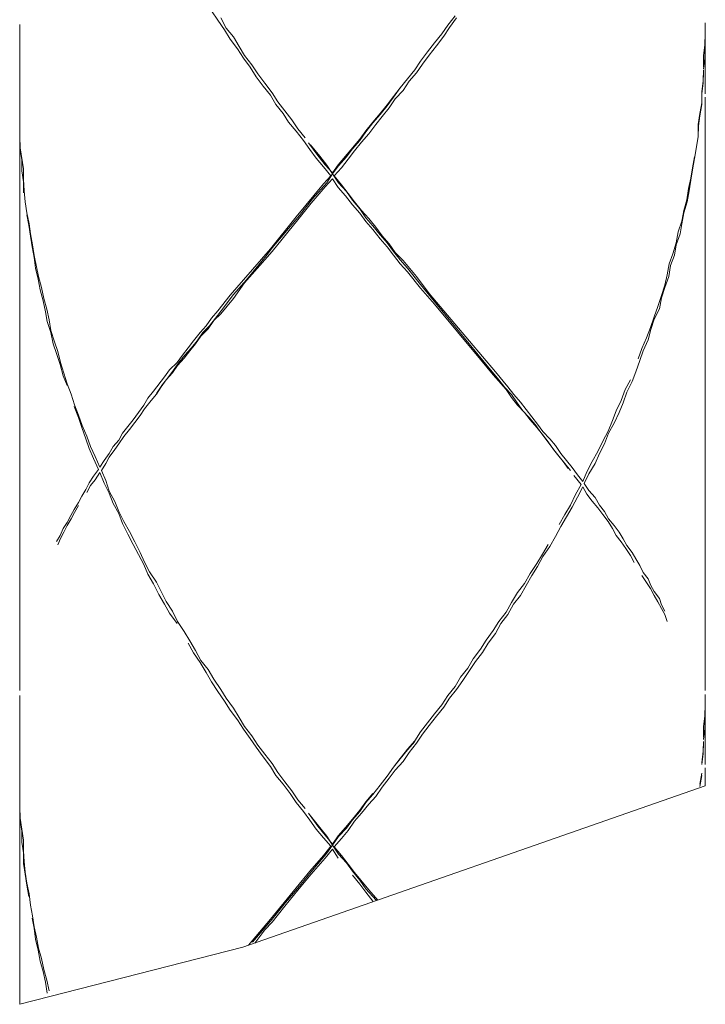
# Model space of a CAD drawing. Units: inches. Extents: x -1462 to -622, y -836 to 352.
# Drawn here: x -804 to -796, y -67 to -56 of the extents above; entities that cross this region are included whole.
import ezdxf

# ---------------------------------------------------------------- set-up
doc = ezdxf.new("R2010")
doc.units = ezdxf.units.IN
doc.header["$MEASUREMENT"] = 0
doc.layers.add('細線', color=7, linetype='Continuous', lineweight=9)

msp = doc.modelspace()

# ---------------------------------------------------------------- linework, layer by layer
at = {"layer": '細線'}
for p, q in [((-795.874, -56.233), (-795.874, -57.036)), ((-803.61, -56.25), (-803.61, -63.768)), ((-795.913, -57.009), (-795.913, -57.154)), ((-799.771, -57.546), (-800.018, -57.836)), ((-795.956, -57.519), (-795.995, -57.766)), ((-803.605, -57.643), (-803.566, -57.88)), ((-800.182, -58.049), (-800.491, -58.421)), ((-800.491, -58.421), (-800.781, -58.784)), ((-801.976, -60.227), (-802.101, -60.391)), ((-797.832, -62.47), (-797.958, -62.697)), ((-803.61, -63.826), (-803.61, -67.312)), ((-795.874, -63.814), (-795.874, -64.605)), ((-800.245, -65.303), (-800.08, -65.506)), ((-799.834, -65.826), (-799.669, -66.019))]:
    msp.add_line(p, q, dxfattribs=at)
for points in [[(-801.376, -56.204), (-801.444, -56.098)], [(-801.299, -56.313), (-801.376, -56.204)], [(-801.342, -56.175), (-801.279, -56.291)], [(-798.698, -56.154), (-798.78, -56.258)], [(-798.761, -56.284), (-798.683, -56.175)], [(-801.236, -56.417), (-801.299, -56.313)], [(-801.279, -56.291), (-801.197, -56.391)], [(-798.78, -56.258), (-798.848, -56.357)], [(-798.823, -56.383), (-798.761, -56.284)], [(-801.154, -56.526), (-801.236, -56.417)], [(-801.197, -56.391), (-801.134, -56.499)], [(-798.93, -56.458), (-799.007, -56.56)], [(-798.848, -56.357), (-798.93, -56.458)], [(-798.906, -56.492), (-798.823, -56.383)], [(-795.879, -56.48), (-795.874, -56.357)], [(-795.874, -56.381), (-795.879, -56.504)], [(-801.086, -56.63), (-801.154, -56.526)], [(-801.134, -56.499), (-801.072, -56.603)], [(-799.007, -56.56), (-799.089, -56.664)], [(-798.988, -56.596), (-798.906, -56.492)], [(-795.894, -56.603), (-795.879, -56.48)], [(-795.879, -56.504), (-795.879, -56.63)], [(-801.009, -56.734), (-801.086, -56.63)], [(-801.072, -56.603), (-800.989, -56.707)], [(-799.089, -56.664), (-799.152, -56.763)], [(-799.065, -56.698), (-798.988, -56.596)], [(-795.894, -56.729), (-795.894, -56.603)], [(-795.879, -56.63), (-795.894, -56.753)], [(-800.941, -56.843), (-801.009, -56.734)], [(-800.989, -56.707), (-800.922, -56.809)], [(-799.152, -56.763), (-799.234, -56.864)], [(-799.215, -56.893), (-799.133, -56.797)], [(-799.133, -56.797), (-799.065, -56.698)], [(-795.898, -56.886), (-795.894, -56.763)], [(-795.894, -56.787), (-795.898, -56.91)], [(-800.864, -56.947), (-800.941, -56.843)], [(-800.922, -56.809), (-800.844, -56.915)], [(-799.234, -56.864), (-799.317, -56.968)], [(-799.283, -56.995), (-799.215, -56.893)], [(-795.913, -57.009), (-795.898, -56.886)], [(-800.781, -57.051), (-800.864, -56.947)], [(-800.844, -56.915), (-800.762, -57.024)], [(-799.317, -56.968), (-799.394, -57.063)], [(-799.394, -57.07), (-799.317, -56.968)], [(-799.375, -57.092), (-799.283, -56.995)], [(-795.898, -56.91), (-795.913, -57.036)], [(-800.719, -57.154), (-800.781, -57.051)], [(-800.762, -57.024), (-800.699, -57.125)], [(-800.699, -57.125), (-800.617, -57.227)], [(-799.394, -57.063), (-799.462, -57.159)], [(-799.462, -57.169), (-799.394, -57.07)], [(-799.442, -57.193), (-799.375, -57.092)], [(-795.874, -57.07), (-795.874, -63.768)], [(-800.636, -57.256), (-800.719, -57.154)], [(-800.617, -57.227), (-800.54, -57.326)], [(-799.462, -57.159), (-799.544, -57.258)], [(-799.544, -57.266), (-799.462, -57.169)], [(-799.52, -57.29), (-799.442, -57.193)], [(-795.937, -57.256), (-795.913, -57.135)], [(-795.913, -57.154), (-795.937, -57.283)], [(-800.578, -57.355), (-800.636, -57.256)], [(-800.54, -57.326), (-800.472, -57.43)], [(-799.544, -57.258), (-799.626, -57.355)], [(-799.626, -57.36), (-799.544, -57.266)], [(-799.592, -57.382), (-799.52, -57.29)], [(-795.956, -57.379), (-795.937, -57.256)], [(-795.937, -57.283), (-795.952, -57.396)], [(-800.491, -57.457), (-800.578, -57.355)], [(-800.409, -57.561), (-800.491, -57.457)], [(-800.472, -57.43), (-800.39, -57.532)], [(-799.703, -57.452), (-799.771, -57.546)], [(-799.771, -57.561), (-799.703, -57.464)], [(-799.626, -57.355), (-799.703, -57.452)], [(-799.703, -57.464), (-799.626, -57.36)], [(-799.669, -57.486), (-799.592, -57.382)], [(-795.956, -57.498), (-795.956, -57.379)], [(-795.952, -57.396), (-795.956, -57.519)], [(-803.61, -57.519), (-803.605, -57.643)], [(-803.605, -57.662), (-803.61, -57.541)], [(-800.337, -57.662), (-800.409, -57.561)], [(-799.853, -57.655), (-799.771, -57.561)], [(-799.752, -57.58), (-799.669, -57.486)], [(-803.586, -57.781), (-803.605, -57.662)], [(-800.351, -57.587), (-800.245, -57.732)], [(-800.264, -57.761), (-800.337, -57.662)], [(-800.225, -57.739), (-800.327, -57.609)], [(-799.921, -57.744), (-799.853, -57.655)], [(-799.902, -57.773), (-799.834, -57.677)], [(-799.834, -57.677), (-799.752, -57.58)], [(-803.586, -57.904), (-803.586, -57.781)], [(-800.182, -57.858), (-800.264, -57.761)], [(-800.245, -57.732), (-800.163, -57.836)], [(-800.143, -57.841), (-800.225, -57.739)], [(-800.013, -57.848), (-799.921, -57.744)], [(-799.979, -57.87), (-799.902, -57.773)], [(-796.019, -57.87), (-795.995, -57.744)], [(-795.995, -57.766), (-796.019, -57.892)], [(-795.995, -57.744)], [(-803.566, -58.027), (-803.586, -57.904)], [(-803.566, -57.88), (-803.566, -58.003)], [(-800.1, -57.959), (-800.182, -57.858)], [(-800.163, -57.836), (-800.08, -57.926)], [(-800.08, -57.938), (-800.143, -57.841)], [(-800.018, -57.836), (-800.08, -57.926)], [(-800.08, -57.938), (-800.013, -57.848)], [(-800.061, -57.959), (-799.979, -57.87)], [(-796.039, -57.988), (-796.019, -57.87)], [(-796.019, -57.892), (-796.039, -58.01)], [(-803.566, -58.003), (-803.561, -58.131)], [(-800.1, -57.959), (-800.182, -58.049)], [(-800.163, -58.083), (-800.08, -57.993)], [(-800.143, -58.037), (-800.08, -57.938)], [(-800.013, -58.037), (-800.08, -57.938)], [(-800.018, -58.09), (-800.08, -57.993)], [(-800.061, -57.959), (-799.979, -58.061)], [(-796.063, -58.104), (-796.039, -57.988)], [(-796.039, -58.01), (-796.058, -58.131)], [(-803.566, -58.153), (-803.566, -58.027)], [(-803.561, -58.131), (-803.547, -58.254)], [(-800.322, -58.269), (-800.163, -58.083)], [(-800.308, -58.221), (-800.143, -58.037)], [(-799.935, -58.187), (-800.018, -58.09)], [(-799.921, -58.138), (-800.013, -58.037)], [(-799.979, -58.061), (-799.902, -58.158)], [(-796.082, -58.23), (-796.063, -58.104)], [(-796.058, -58.131), (-796.077, -58.254)], [(-800.453, -58.409), (-800.308, -58.221)], [(-799.853, -58.286), (-799.935, -58.187)], [(-799.853, -58.235), (-799.921, -58.138)], [(-799.902, -58.158), (-799.834, -58.254)], [(-799.771, -58.332), (-799.853, -58.235)], [(-796.116, -58.353), (-796.082, -58.23)], [(-803.547, -58.254), (-803.528, -58.378)], [(-800.472, -58.455), (-800.322, -58.269)], [(-799.771, -58.38), (-799.853, -58.286)], [(-799.834, -58.254), (-799.752, -58.353)], [(-799.703, -58.433), (-799.771, -58.332)], [(-799.752, -58.353), (-799.669, -58.443)], [(-796.14, -58.472), (-796.116, -58.353)], [(-796.077, -58.254), (-796.116, -58.378)], [(-803.528, -58.378), (-803.503, -58.503)], [(-803.508, -58.518), (-803.528, -58.399)], [(-803.528, -58.399)], [(-800.762, -58.772), (-800.453, -58.409)], [(-800.762, -58.815), (-800.472, -58.455)], [(-799.703, -58.477), (-799.771, -58.38)], [(-799.626, -58.523), (-799.703, -58.433)], [(-799.669, -58.443), (-799.592, -58.54)], [(-796.116, -58.378), (-796.14, -58.503)], [(-803.489, -58.641), (-803.508, -58.518)], [(-803.503, -58.503), (-803.489, -58.615)], [(-799.626, -58.566), (-799.703, -58.477)], [(-799.544, -58.627), (-799.626, -58.523)], [(-799.544, -58.67), (-799.626, -58.566)], [(-799.592, -58.54), (-799.52, -58.636)], [(-796.179, -58.593), (-796.14, -58.472)], [(-796.14, -58.503), (-796.159, -58.615)], [(-803.489, -58.615), (-803.465, -58.738)], [(-803.47, -58.76), (-803.489, -58.641)], [(-799.462, -58.716), (-799.544, -58.627)], [(-799.462, -58.76), (-799.544, -58.67)], [(-799.52, -58.636), (-799.442, -58.726)], [(-796.203, -58.716), (-796.179, -58.593)], [(-796.159, -58.615), (-796.203, -58.738)], [(-803.445, -58.883), (-803.47, -58.76)], [(-803.465, -58.738), (-803.445, -58.861)], [(-800.781, -58.784), (-801.086, -59.132)], [(-800.825, -58.861), (-800.762, -58.772)], [(-799.394, -58.815), (-799.462, -58.716)], [(-799.394, -58.856), (-799.462, -58.76)], [(-799.442, -58.726), (-799.375, -58.827)], [(-796.242, -58.839), (-796.203, -58.716)], [(-796.203, -58.738), (-796.222, -58.856)], [(-803.445, -58.861), (-803.421, -58.987)], [(-803.431, -59.001), (-803.445, -58.883)], [(-801.072, -59.166), (-800.844, -58.909)], [(-801.052, -59.132), (-800.825, -58.861)], [(-800.844, -58.909), (-800.762, -58.815)], [(-799.317, -58.909), (-799.394, -58.815)], [(-799.317, -58.953), (-799.394, -58.856)], [(-799.375, -58.827), (-799.283, -58.917)], [(-799.234, -59.001), (-799.317, -58.909)], [(-796.28, -58.953), (-796.242, -58.839)], [(-796.222, -58.856), (-796.266, -58.972)], [(-803.402, -59.125), (-803.431, -59.001)], [(-803.421, -58.987), (-803.397, -59.098)], [(-799.234, -59.042), (-799.317, -58.953)], [(-799.283, -58.917), (-799.133, -59.098)], [(-799.089, -59.187), (-799.234, -59.001)], [(-796.305, -59.076), (-796.28, -58.953)], [(-796.266, -58.972), (-796.285, -59.098)], [(-803.378, -59.245), (-803.402, -59.125)], [(-803.397, -59.098), (-803.363, -59.221)], [(-801.086, -59.132), (-801.236, -59.308)], [(-801.197, -59.301), (-801.052, -59.132)], [(-799.089, -59.229), (-799.234, -59.042)], [(-799.133, -59.098), (-798.988, -59.289)], [(-796.329, -59.195), (-796.305, -59.076)], [(-796.285, -59.098), (-796.329, -59.221)], [(-803.363, -59.221), (-803.339, -59.345)], [(-801.197, -59.345), (-801.072, -59.166)], [(-798.35, -60.087), (-799.089, -59.187)], [(-798.93, -59.407), (-799.089, -59.229)], [(-796.367, -59.311), (-796.329, -59.195)], [(-796.329, -59.221), (-796.367, -59.337)], [(-803.344, -59.371), (-803.378, -59.245)], [(-803.339, -59.345), (-803.305, -59.465)], [(-801.236, -59.308), (-801.376, -59.482)], [(-801.342, -59.516), (-801.197, -59.345)], [(-801.337, -59.482), (-801.197, -59.301)], [(-798.988, -59.289), (-798.533, -59.826)], [(-796.411, -59.436), (-796.367, -59.311)], [(-796.367, -59.337), (-796.392, -59.461)], [(-803.32, -59.494), (-803.344, -59.371)], [(-803.305, -59.465), (-803.276, -59.584)], [(-798.412, -60.034), (-798.93, -59.407)], [(-796.45, -59.55), (-796.411, -59.436)], [(-796.392, -59.461), (-796.45, -59.579)], [(-803.3, -59.606), (-803.32, -59.494)], [(-801.444, -59.565), (-801.507, -59.652)], [(-801.468, -59.652), (-801.4, -59.565)], [(-801.376, -59.482), (-801.444, -59.565)], [(-801.42, -59.594), (-801.342, -59.516)], [(-801.4, -59.565), (-801.337, -59.482)], [(-796.493, -59.673), (-796.45, -59.55)], [(-803.257, -59.729), (-803.3, -59.606)], [(-803.276, -59.584), (-803.257, -59.707)], [(-801.507, -59.652), (-801.574, -59.729)], [(-801.565, -59.77), (-801.483, -59.688)], [(-801.545, -59.729), (-801.468, -59.652)], [(-801.483, -59.688), (-801.42, -59.594)], [(-796.537, -59.787), (-796.493, -59.673)], [(-796.45, -59.579), (-796.488, -59.695)], [(-803.257, -59.707), (-803.218, -59.833)], [(-803.233, -59.855), (-803.257, -59.729)], [(-801.574, -59.729), (-801.647, -59.821)], [(-801.628, -59.855), (-801.565, -59.77)], [(-801.608, -59.821), (-801.545, -59.729)], [(-796.59, -59.91), (-796.537, -59.787)], [(-796.488, -59.695), (-796.517, -59.811)], [(-803.194, -59.966), (-803.233, -59.855)], [(-803.218, -59.833), (-803.18, -59.944)], [(-801.71, -59.901), (-801.773, -59.985)], [(-801.748, -59.985), (-801.671, -59.901)], [(-801.647, -59.821), (-801.71, -59.901)], [(-801.69, -59.934), (-801.628, -59.855)], [(-801.671, -59.901), (-801.608, -59.821)], [(-798.533, -59.826), (-798.388, -60)], [(-796.517, -59.811), (-796.575, -59.934)], [(-803.155, -60.089), (-803.194, -59.966)], [(-803.18, -59.944), (-803.15, -60.067)], [(-801.773, -59.985), (-801.835, -60.067)], [(-801.831, -60.101), (-801.753, -60.019)], [(-801.816, -60.067), (-801.748, -59.985)], [(-801.753, -60.019), (-801.69, -59.934)], [(-798.388, -60), (-798.243, -60.171)], [(-796.633, -60.024), (-796.59, -59.91)], [(-796.575, -59.934), (-796.614, -60.046)], [(-803.121, -60.217), (-803.155, -60.089)], [(-803.15, -60.067), (-803.112, -60.186)], [(-801.835, -60.067), (-801.918, -60.15)], [(-801.884, -60.183), (-801.831, -60.101)], [(-801.874, -60.152), (-801.816, -60.067)], [(-798.267, -60.205), (-798.412, -60.034)], [(-798.205, -60.261), (-798.35, -60.087)], [(-796.614, -60.046), (-796.657, -60.171)], [(-803.073, -60.328), (-803.121, -60.217)], [(-803.112, -60.186), (-803.073, -60.307)], [(-802, -60.316), (-801.937, -60.239)], [(-801.918, -60.15), (-801.976, -60.227)], [(-801.956, -60.261), (-801.884, -60.183)], [(-801.937, -60.239), (-801.874, -60.152)], [(-798.122, -60.372), (-798.267, -60.205)], [(-798.243, -60.171), (-798.103, -60.343)], [(-796.657, -60.171), (-796.701, -60.283)], [(-803.073, -60.307), (-803.03, -60.425)], [(-802.068, -60.418), (-802, -60.316)], [(-802.068, -60.425), (-802.014, -60.343)], [(-802.014, -60.343), (-801.956, -60.261)], [(-798.137, -60.35), (-798.205, -60.261)], [(-798.06, -60.43), (-798.137, -60.35)], [(-798.103, -60.343), (-798.035, -60.43)], [(-796.778, -60.372), (-796.72, -60.261)], [(-796.701, -60.283), (-796.759, -60.403)], [(-796.72, -60.261)], [(-803.03, -60.425), (-802.991, -60.544)], [(-802.101, -60.391), (-802.164, -60.469)], [(-802.126, -60.495), (-802.068, -60.425)], [(-798.06, -60.464), (-798.122, -60.372)], [(-797.997, -60.522), (-798.06, -60.43)], [(-797.992, -60.548), (-798.06, -60.464)], [(-798.035, -60.43), (-797.958, -60.515)], [(-796.822, -60.495), (-796.778, -60.372)], [(-796.759, -60.403), (-796.802, -60.522)], [(-802.947, -60.689), (-802.996, -60.565)], [(-802.996, -60.565)], [(-802.991, -60.544), (-802.947, -60.66)], [(-802.208, -60.548), (-802.271, -60.633)], [(-802.164, -60.469), (-802.208, -60.548)], [(-802.203, -60.59), (-802.126, -60.495)], [(-797.934, -60.611), (-797.997, -60.522)], [(-797.914, -60.633), (-797.992, -60.548)], [(-797.958, -60.515), (-797.895, -60.599)], [(-796.88, -60.611), (-796.822, -60.495)], [(-796.802, -60.522), (-796.846, -60.633)], [(-802.947, -60.66), (-802.904, -60.778)], [(-802.271, -60.633), (-802.329, -60.713)], [(-802.309, -60.744), (-802.251, -60.667)], [(-802.251, -60.667), (-802.203, -60.59)], [(-797.861, -60.689), (-797.934, -60.611)], [(-797.852, -60.713), (-797.914, -60.633)], [(-797.895, -60.599), (-797.832, -60.679)], [(-797.832, -60.679), (-797.769, -60.764)], [(-796.923, -60.723), (-796.88, -60.611)], [(-796.846, -60.633), (-796.904, -60.752)], [(-802.909, -60.802), (-802.947, -60.689)], [(-802.904, -60.778), (-802.851, -60.899)], [(-802.391, -60.79), (-802.449, -60.865)], [(-802.329, -60.713), (-802.391, -60.79)], [(-802.372, -60.824), (-802.309, -60.744)], [(-797.794, -60.768), (-797.861, -60.689)], [(-797.774, -60.802), (-797.852, -60.713)], [(-797.731, -60.858), (-797.794, -60.768)], [(-797.769, -60.764), (-797.707, -60.846)], [(-796.972, -60.841), (-796.923, -60.723)], [(-796.904, -60.752), (-796.967, -60.865)], [(-802.865, -60.928), (-802.909, -60.802)], [(-802.851, -60.899), (-802.812, -61.017)], [(-802.449, -60.865), (-802.493, -60.942)], [(-802.493, -60.984), (-802.435, -60.901)], [(-802.435, -60.901), (-802.372, -60.824)], [(-797.711, -60.88), (-797.774, -60.802)], [(-797.668, -60.935), (-797.731, -60.858)], [(-797.649, -60.962), (-797.711, -60.88)], [(-797.707, -60.846), (-797.629, -60.928)], [(-797.03, -60.955), (-796.972, -60.841)], [(-796.967, -60.865), (-797.01, -60.984)], [(-802.827, -61.039), (-802.865, -60.928)], [(-802.812, -61.017), (-802.759, -61.129)], [(-802.556, -61.017), (-802.599, -61.095)], [(-802.493, -60.942), (-802.556, -61.017)], [(-802.536, -61.051), (-802.493, -60.984)], [(-797.605, -61.022), (-797.668, -60.935)], [(-797.586, -61.051), (-797.649, -60.962)], [(-797.629, -60.928), (-797.566, -61.005)], [(-797.566, -61.005), (-797.504, -61.095)], [(-797.088, -61.073), (-797.03, -60.955)], [(-797.01, -60.984), (-797.068, -61.095)], [(-802.778, -61.15), (-802.827, -61.039)], [(-802.759, -61.129), (-802.706, -61.247)], [(-802.599, -61.095), (-802.657, -61.175)], [(-802.599, -61.136), (-802.536, -61.051)], [(-797.542, -61.107), (-797.605, -61.022)], [(-797.523, -61.129), (-797.586, -61.051)], [(-797.479, -61.184), (-797.542, -61.107)], [(-797.46, -61.208), (-797.523, -61.129)], [(-797.504, -61.095), (-797.441, -61.175)], [(-797.151, -61.184), (-797.088, -61.073)], [(-797.068, -61.095), (-797.117, -61.208)], [(-802.72, -61.274), (-802.778, -61.15)], [(-802.657, -61.175), (-802.706, -61.247)], [(-802.686, -61.286), (-802.638, -61.208)], [(-802.638, -61.208), (-802.599, -61.136)], [(-797.421, -61.264), (-797.479, -61.184)], [(-797.397, -61.286), (-797.46, -61.208)], [(-797.441, -61.175), (-797.378, -61.252)], [(-797.209, -61.3), (-797.151, -61.184)], [(-797.117, -61.208), (-797.189, -61.322)], [(-802.778, -61.349), (-802.827, -61.424)], [(-802.72, -61.274), (-802.778, -61.349)], [(-802.759, -61.39), (-802.706, -61.308)], [(-802.657, -61.428), (-802.706, -61.308)], [(-802.686, -61.286), (-802.638, -61.399)], [(-797.378, -61.252), (-797.315, -61.334)], [(-797.276, -61.445), (-797.358, -61.341)], [(-797.315, -61.334), (-797.257, -61.411)], [(-797.257, -61.411), (-797.209, -61.3)], [(-797.189, -61.322), (-797.242, -61.433)], [(-802.827, -61.424), (-802.865, -61.501)], [(-802.851, -61.535), (-802.812, -61.457)], [(-802.812, -61.457), (-802.759, -61.39)], [(-802.599, -61.542), (-802.657, -61.428)], [(-802.638, -61.399), (-802.599, -61.52)], [(-797.339, -61.556), (-797.276, -61.445)], [(-797.242, -61.433), (-797.189, -61.513)], [(-802.909, -61.576), (-802.947, -61.646)], [(-802.865, -61.501), (-802.909, -61.576)], [(-802.599, -61.52), (-802.536, -61.636)], [(-802.556, -61.658), (-802.599, -61.542)], [(-797.397, -61.677), (-797.339, -61.556)], [(-797.257, -61.472), (-797.315, -61.586)], [(-797.209, -61.554), (-797.257, -61.472)], [(-797.151, -61.631), (-797.209, -61.554)], [(-797.189, -61.513), (-797.117, -61.59)], [(-802.947, -61.646), (-802.996, -61.728)], [(-802.991, -61.762), (-802.947, -61.68)], [(-802.947, -61.68)], [(-802.493, -61.772), (-802.556, -61.658)], [(-802.536, -61.636), (-802.493, -61.75)], [(-797.46, -61.784), (-797.397, -61.677)], [(-797.315, -61.586), (-797.378, -61.699)], [(-797.088, -61.709), (-797.151, -61.631)], [(-797.117, -61.59), (-797.068, -61.677)], [(-797.068, -61.677), (-797.01, -61.75)], [(-803.034, -61.796), (-803.073, -61.873)], [(-802.996, -61.728), (-803.034, -61.796)], [(-803.03, -61.83), (-802.991, -61.762)], [(-802.493, -61.75), (-802.435, -61.863)], [(-802.449, -61.885), (-802.493, -61.772)], [(-797.523, -61.897), (-797.46, -61.784)], [(-797.378, -61.699), (-797.441, -61.81)], [(-797.03, -61.784), (-797.088, -61.709)], [(-796.972, -61.863), (-797.03, -61.784)], [(-797.01, -61.75), (-796.967, -61.83)], [(-803.073, -61.873), (-803.121, -61.941)], [(-803.112, -61.982), (-803.073, -61.907)], [(-803.073, -61.907), (-803.03, -61.83)], [(-802.391, -62.004), (-802.449, -61.885)], [(-802.435, -61.863), (-802.372, -61.975)], [(-797.441, -61.81), (-797.504, -61.919)], [(-796.923, -61.941), (-796.972, -61.863)], [(-796.967, -61.83), (-796.904, -61.907)], [(-796.904, -61.907), (-796.846, -61.982)], [(-803.155, -62.021), (-803.194, -62.086)], [(-803.121, -61.941), (-803.155, -62.021)], [(-803.15, -62.052), (-803.112, -61.982)], [(-802.329, -62.12), (-802.391, -62.004)], [(-802.372, -61.975), (-802.309, -62.093)], [(-797.504, -61.919), (-797.566, -62.03)], [(-796.88, -62.021), (-796.923, -61.941)], [(-796.822, -62.093), (-796.88, -62.021)], [(-796.846, -61.982), (-796.802, -62.059)], [(-803.18, -62.127), (-803.15, -62.052)], [(-802.271, -62.236), (-802.329, -62.12)], [(-802.309, -62.093), (-802.251, -62.212)], [(-797.711, -62.229), (-797.649, -62.12)], [(-797.649, -62.12)], [(-797.566, -62.03), (-797.629, -62.146)], [(-796.769, -62.168), (-796.822, -62.093)], [(-796.802, -62.059), (-796.759, -62.134)], [(-802.208, -62.347), (-802.271, -62.236)], [(-802.251, -62.212), (-802.203, -62.32)], [(-797.774, -62.335), (-797.711, -62.229)], [(-797.629, -62.146), (-797.707, -62.258)], [(-796.72, -62.245), (-796.769, -62.168)], [(-796.759, -62.134), (-796.701, -62.212)], [(-796.701, -62.212), (-796.657, -62.284)], [(-802.164, -62.458), (-802.208, -62.347)], [(-802.203, -62.32), (-802.145, -62.432)], [(-797.852, -62.449), (-797.774, -62.335)], [(-797.707, -62.258), (-797.769, -62.369)], [(-796.677, -62.325), (-796.72, -62.245)], [(-796.657, -62.284), (-796.614, -62.359)], [(-802.101, -62.567), (-802.164, -62.458)], [(-802.145, -62.432), (-802.068, -62.545)], [(-797.914, -62.562), (-797.852, -62.449)], [(-797.769, -62.369), (-797.832, -62.47)], [(-796.614, -62.359), (-796.575, -62.436)], [(-796.575, -62.436), (-796.517, -62.511)], [(-802.039, -62.685), (-802.101, -62.567)], [(-802.068, -62.545), (-802.014, -62.652)], [(-797.992, -62.664), (-797.914, -62.562)], [(-796.537, -62.55), (-796.59, -62.47)], [(-796.59, -62.47)], [(-796.493, -62.618), (-796.537, -62.55)], [(-796.517, -62.511), (-796.488, -62.584)], [(-801.976, -62.797), (-802.039, -62.685)], [(-802.014, -62.652), (-801.956, -62.765)], [(-798.06, -62.775), (-797.992, -62.664)], [(-796.45, -62.697), (-796.493, -62.618)], [(-796.488, -62.584), (-796.45, -62.652)], [(-796.45, -62.652), (-796.392, -62.731)], [(-801.918, -62.898), (-801.976, -62.797)], [(-801.956, -62.765), (-801.884, -62.876)], [(-798.122, -62.884), (-798.06, -62.775)], [(-798.04, -62.797), (-798.103, -62.913)], [(-797.958, -62.697), (-798.04, -62.797)], [(-796.411, -62.77), (-796.45, -62.697)], [(-796.367, -62.843), (-796.411, -62.77)], [(-796.392, -62.731), (-796.367, -62.804)], [(-801.835, -63.014), (-801.918, -62.898)], [(-801.884, -62.876), (-801.831, -62.99)], [(-798.205, -62.99), (-798.122, -62.884)], [(-796.367, -62.804), (-796.329, -62.876)], [(-796.329, -62.913), (-796.367, -62.843)], [(-801.831, -62.99), (-801.753, -63.104)], [(-798.267, -63.092), (-798.205, -62.99)], [(-798.18, -63.014), (-798.243, -63.125)], [(-798.103, -62.913), (-798.18, -63.014)], [(-796.305, -62.99), (-796.329, -62.913)], [(-801.753, -63.104), (-801.69, -63.21)], [(-798.345, -63.203), (-798.267, -63.092)], [(-798.243, -63.125), (-798.325, -63.234)], [(-801.647, -63.345), (-801.71, -63.237)], [(-801.71, -63.237)], [(-801.69, -63.21), (-801.628, -63.319)], [(-798.412, -63.304), (-798.345, -63.203)], [(-798.325, -63.234), (-798.388, -63.341)], [(-801.574, -63.452), (-801.647, -63.345)], [(-801.628, -63.319), (-801.565, -63.43)], [(-798.495, -63.413), (-798.412, -63.304)], [(-798.388, -63.341), (-798.466, -63.442)], [(-801.507, -63.565), (-801.574, -63.452)], [(-801.565, -63.43), (-801.483, -63.531)], [(-798.553, -63.519), (-798.495, -63.413)], [(-798.466, -63.442), (-798.533, -63.544)], [(-801.444, -63.672), (-801.507, -63.565)], [(-801.483, -63.531), (-801.42, -63.643)], [(-798.635, -63.621), (-798.553, -63.519)], [(-798.533, -63.544), (-798.611, -63.655)], [(-801.376, -63.78), (-801.444, -63.672)], [(-801.42, -63.643), (-801.342, -63.759)], [(-798.698, -63.725), (-798.635, -63.621)], [(-798.611, -63.655), (-798.683, -63.759)], [(-801.299, -63.889), (-801.376, -63.78)], [(-801.342, -63.759), (-801.279, -63.858)], [(-798.78, -63.826), (-798.698, -63.725)], [(-798.683, -63.759), (-798.761, -63.858)], [(-801.236, -63.993), (-801.299, -63.889)], [(-801.279, -63.858), (-801.197, -63.971)], [(-798.848, -63.933), (-798.78, -63.826)], [(-798.761, -63.858), (-798.823, -63.959)], [(-801.154, -64.102), (-801.236, -63.993)], [(-801.197, -63.971), (-801.134, -64.075)], [(-798.93, -64.034), (-798.848, -63.933)], [(-798.823, -63.959), (-798.906, -64.061)], [(-795.874, -63.933), (-795.879, -64.056)], [(-795.879, -64.075), (-795.874, -63.955)], [(-801.086, -64.208), (-801.154, -64.102)], [(-801.134, -64.075), (-801.072, -64.175)], [(-799.007, -64.136), (-798.93, -64.034)], [(-798.906, -64.061), (-798.988, -64.165)], [(-795.879, -64.056), (-795.894, -64.175)], [(-795.879, -64.199), (-795.879, -64.075)], [(-801.009, -64.31), (-801.086, -64.208)], [(-801.072, -64.175), (-800.989, -64.283)], [(-799.152, -64.339), (-799.089, -64.235)], [(-799.089, -64.235), (-799.007, -64.136)], [(-798.988, -64.165), (-799.065, -64.264)], [(-795.894, -64.175), (-795.894, -64.298)], [(-795.894, -64.322), (-795.879, -64.199)], [(-800.941, -64.411), (-801.009, -64.31)], [(-800.989, -64.283), (-800.922, -64.387)], [(-799.234, -64.433), (-799.152, -64.339)], [(-799.234, -64.44), (-799.152, -64.344)], [(-799.065, -64.264), (-799.133, -64.365)], [(-795.894, -64.344), (-795.898, -64.455)], [(-795.898, -64.484), (-795.894, -64.353)], [(-800.864, -64.518), (-800.941, -64.411)], [(-800.922, -64.387), (-800.844, -64.489)], [(-799.317, -64.537), (-799.234, -64.433)], [(-799.317, -64.542), (-799.234, -64.44)], [(-799.133, -64.365), (-799.215, -64.469)], [(-795.898, -64.455), (-795.913, -64.585)], [(-800.781, -64.627), (-800.864, -64.518)], [(-800.844, -64.489), (-800.762, -64.593)], [(-799.394, -64.636), (-799.317, -64.537)], [(-799.394, -64.636), (-799.317, -64.542)], [(-799.283, -64.571), (-799.375, -64.668)], [(-799.215, -64.469), (-799.283, -64.571)], [(-795.913, -64.605), (-795.898, -64.484)], [(-800.719, -64.728), (-800.781, -64.627)], [(-800.762, -64.593), (-800.699, -64.697)], [(-799.462, -64.738), (-799.394, -64.636)], [(-799.375, -64.668), (-799.442, -64.76)], [(-795.874, -64.641), (-795.874, -64.847)], [(-800.636, -64.827), (-800.719, -64.728)], [(-800.699, -64.697), (-800.617, -64.801)], [(-800.617, -64.801), (-800.54, -64.902)], [(-799.544, -64.839), (-799.462, -64.738)], [(-799.442, -64.76), (-799.52, -64.861)], [(-795.913, -64.704), (-795.937, -64.827)], [(-795.937, -64.854), (-795.913, -64.728)], [(-795.913, -64.728)], [(-801.091, -66.667), (-795.874, -64.847)], [(-800.559, -64.931), (-800.636, -64.827)], [(-800.54, -64.902), (-800.472, -65.004)], [(-799.626, -64.943), (-799.544, -64.839)], [(-799.52, -64.861), (-799.592, -64.965)], [(-800.491, -65.033), (-800.559, -64.931)], [(-800.472, -65.004), (-800.39, -65.103)], [(-799.703, -65.025), (-799.626, -64.931)], [(-799.703, -65.033), (-799.626, -64.943)], [(-799.592, -64.965), (-799.669, -65.054)], [(-799.626, -64.931)], [(-803.61, -65.088), (-803.605, -65.212)], [(-803.605, -65.233), (-803.61, -65.11)], [(-800.409, -65.134), (-800.491, -65.033)], [(-800.337, -65.233), (-800.409, -65.134)], [(-799.853, -65.224), (-799.771, -65.122)], [(-799.853, -65.228), (-799.771, -65.134)], [(-799.771, -65.122), (-799.703, -65.025)], [(-799.771, -65.134), (-799.703, -65.033)], [(-799.669, -65.054), (-799.752, -65.156)], [(-803.605, -65.212), (-803.586, -65.337)], [(-803.586, -65.359), (-803.605, -65.233)], [(-800.351, -65.156), (-800.245, -65.303)], [(-800.264, -65.337), (-800.337, -65.233)], [(-800.225, -65.316), (-800.327, -65.185)], [(-799.935, -65.316), (-799.853, -65.224)], [(-799.921, -65.325), (-799.853, -65.228)], [(-799.834, -65.245), (-799.902, -65.349)], [(-799.752, -65.156), (-799.834, -65.245)], [(-803.586, -65.337), (-803.566, -65.461)], [(-800.182, -65.432), (-800.264, -65.337)], [(-800.143, -65.415), (-800.225, -65.316)], [(-800.018, -65.41), (-799.935, -65.316)], [(-800.013, -65.419), (-799.921, -65.325)], [(-799.902, -65.349), (-799.979, -65.439)], [(-803.586, -65.482), (-803.586, -65.359)], [(-803.566, -65.461), (-803.566, -65.579)], [(-800.1, -65.528), (-800.182, -65.432)], [(-800.08, -65.516), (-800.143, -65.415)], [(-800.08, -65.506), (-800.018, -65.41)], [(-800.08, -65.516), (-800.013, -65.419)], [(-799.979, -65.439), (-800.061, -65.535)], [(-803.566, -65.601), (-803.586, -65.482)], [(-800.182, -65.632), (-800.1, -65.528)], [(-800.08, -65.562), (-800.163, -65.661)], [(-800.143, -65.606), (-800.08, -65.516)], [(-800.013, -65.618), (-800.08, -65.516)], [(-800.018, -65.661), (-800.08, -65.562)], [(-800.061, -65.535), (-799.979, -65.632)], [(-803.566, -65.579), (-803.561, -65.702)], [(-803.566, -65.724), (-803.566, -65.601)], [(-800.337, -65.811), (-800.182, -65.632)], [(-800.163, -65.661), (-800.322, -65.845)], [(-800.308, -65.799), (-800.143, -65.606)], [(-799.921, -65.714), (-800.013, -65.618)], [(-799.979, -65.632), (-799.902, -65.731)], [(-803.547, -65.845), (-803.566, -65.724)], [(-803.561, -65.702), (-803.547, -65.821)], [(-800.453, -65.978), (-800.308, -65.799)], [(-799.853, -65.811), (-799.921, -65.714)], [(-799.902, -65.731), (-799.834, -65.826)], [(-803.547, -65.821), (-803.528, -65.944)], [(-803.528, -65.968), (-803.547, -65.845)], [(-800.491, -65.997), (-800.337, -65.811)], [(-800.322, -65.845), (-800.472, -66.024)], [(-799.771, -65.91), (-799.853, -65.811)], [(-799.771, -65.956), (-799.853, -65.855)], [(-799.853, -65.855)], [(-799.703, -66.007), (-799.771, -65.91)], [(-803.528, -65.944), (-803.503, -66.067)], [(-803.508, -66.094), (-803.528, -65.968)], [(-800.781, -66.35), (-800.491, -65.997)], [(-800.612, -66.162), (-800.453, -65.978)], [(-799.703, -66.046), (-799.771, -65.956)], [(-799.587, -66.137), (-799.703, -66.007)], [(-799.669, -66.019), (-799.568, -66.137)], [(-803.503, -66.067), (-803.489, -66.193)], [(-800.472, -66.024), (-800.617, -66.205)], [(-799.626, -66.149), (-799.703, -66.046)], [(-803.489, -66.193), (-803.465, -66.314)], [(-800.762, -66.35), (-800.612, -66.162)], [(-800.617, -66.205), (-800.762, -66.384)], [(-803.445, -66.452), (-803.47, -66.34)], [(-803.47, -66.34)], [(-803.465, -66.314), (-803.445, -66.437)], [(-801.028, -66.645), (-800.781, -66.35)], [(-800.985, -66.611), (-800.762, -66.35)], [(-803.445, -66.437), (-803.421, -66.556)], [(-803.431, -66.577), (-803.445, -66.452)], [(-800.762, -66.384), (-800.844, -66.473)], [(-803.402, -66.701), (-803.431, -66.577)], [(-803.421, -66.556), (-803.397, -66.679)], [(-800.844, -66.473), (-800.956, -66.623)], [(-803.61, -67.312), (-801.091, -66.667)], [(-803.397, -66.679), (-803.363, -66.797)], [(-803.378, -66.824), (-803.402, -66.701)], [(-803.363, -66.797), (-803.339, -66.921)], [(-803.344, -66.942), (-803.378, -66.824)], [(-803.32, -67.063), (-803.344, -66.942)], [(-803.339, -66.921), (-803.305, -67.039)], [(-803.3, -67.187), (-803.32, -67.063)], [(-803.305, -67.039), (-803.276, -67.162)]]:
    msp.add_lwpolyline(points, dxfattribs=at)

doc.saveas('drawing.dxf')
